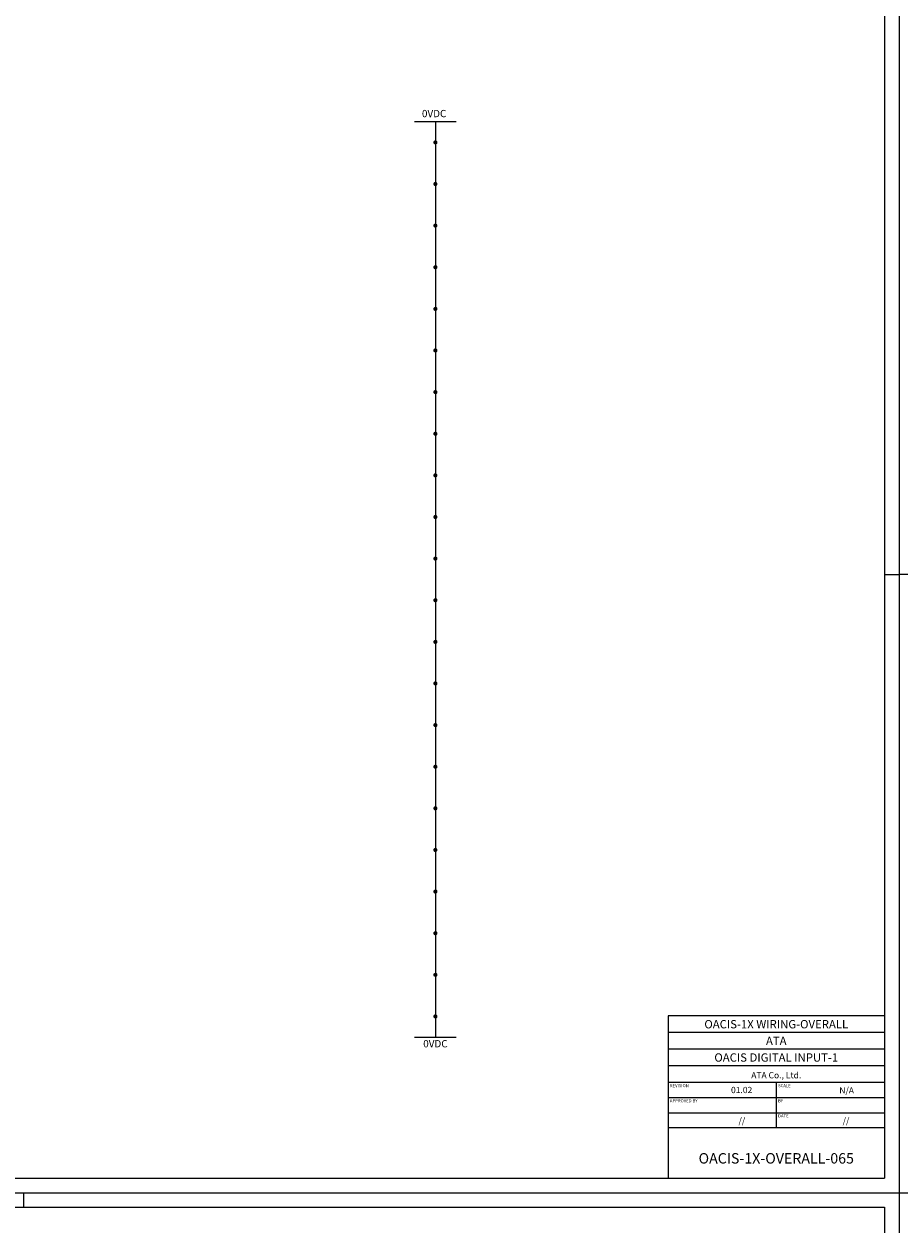
# Model space of a CAD drawing. Extents: x 0 to 5887, y 0 to 3217.
# Drawn here: x 1262 to 1682, y 1420 to 1997 of the extents above; entities that cross this region are included whole.
import ezdxf
from ezdxf.enums import TextEntityAlignment as Align

# ---------------------------------------------------------------- set-up
doc = ezdxf.new("R2010")
doc.units = 0
doc.header["$LTSCALE"] = 25.4
doc.linetypes.add('PHANTOM', pattern=[2.5, 1.25, -0.25, 0.25, -0.25, 0.25, -0.25])
doc.layers.get('0').update_dxf_attribs({"linetype": 'CONTINUOUS'})
for name, color, linetype in [('ATA-BOADER', 253, 'PHANTOM'), ('ATA-TXT1', 4, 'CONTINUOUS'), ('ATA-WIRE', 7, 'CONTINUOUS')]:
    doc.layers.add(name, color=color, linetype=linetype)
doc.styles.add('ARIAL', font='arial.ttf')
doc.styles.add('BORDER_TXT', font='ROMANS')
doc.styles.get("Standard").update_dxf_attribs({"font": 'simplex.shx'})

# ---------------------------------------------------------------- blocks, each defined once
blk = doc.blocks.new('ata-Border-ELE-A1-002')
at = {"color": 253}
for p, q in [((0, 594), (0, 0)), ((0, 594), (841, 594)), ((420.5, 587), (420.5, 594)), ((841, 594), (841, 0)), ((7, 297), (0, 297)), ((834, 297), (841, 297)), ((0, 0), (841, 0))]:
    blk.add_line(p, q, dxfattribs=at)
at = {"color": 94}
for p, q in [((7, 587), (834, 587)), ((834, 587), (834, 7)), ((7, 7), (834, 7))]:
    blk.add_line(p, q, dxfattribs=at)
blk = doc.blocks.new('ATA-DrawingTitle_Ele_1')
at = {"layer": 'ATA-BOADER', "color": 86, "linetype": 'Continuous'}
for p, q in [((-103.98, 77.97), (-103.98, 0)), ((0, 77.97), (-103.98, 77.97)), ((0, 69.97), (-103.98, 69.97)), ((0, 61.97), (-103.98, 61.97)), ((0, 53.97), (-103.98, 53.97)), ((0, 45.97), (-103.98, 45.97)), ((-51.99, 45.97), (-51.99, 24.13)), ((-103.98, 38.69), (0, 38.69)), ((-103.98, 31.41), (0, 31.41)), ((0, 24.13), (-103.98, 24.13))]:
    blk.add_line(p, q, dxfattribs=at)
at = {"char_height": 1.5, "attachment_point": 1}
for s, insert, width in [('{\\fArial|b0|i0|c0|p34;\\C3;REVISION}', (-103.12, 45.22), 27.9578), ('{\\fArial|b0|i0|c0|p34;\\C3;SCALE}', (-51.13, 45.22), 27.9578), ('{\\fArial|b0|i0|c238|p34;\\C3;APPROVED BY}', (-103.12, 37.94), 27.9578), ('{\\fArial|b0|i0|c238|p34;\\C3;BY}', (-51.13, 37.94), 5.1309), ('{\\fArial|b0|i0|c238|p34;\\C3;DATE}', (-51.13, 30.66), 12.6968)]:
    blk.add_mtext(s, dxfattribs=dict(at, insert=insert, width=width))
at = {"layer": 'ATA-TXT1', "insert": (-51.99, 49.48), "char_height": 3, "attachment_point": 5}
blk.add_mtext('{\\fArial Black|b0|i0|c0|p34;\\C30;ATA Co., Ltd.}', dxfattribs=at)
at = {"layer": 'ATA-TXT1', "style": 'ARIAL'}
for tag, p in [('CELLNAME', (-51.99, 73.97)), ('OPERATION', (-51.99, 65.97)), ('SHEETNAME', (-51.99, 57.97))]:
    blk.add_attdef(tag, text='', height=4, dxfattribs=at).set_placement(p, align=Align.MIDDLE_CENTER)
at = {"layer": 'ATA-TXT1', "style": 'BORDER_TXT'}
blk.add_attdef('REVISION', text='', height=3, dxfattribs=at).set_placement((-68.63, 40.86), align=Align.CENTER)
for tag, p in [('SCALE', (-18.17, 41.8)), ('NAME', (-17.94, 34.52)), ('CHECKEDDATE', (-68.52, 27.24)), ('DRAWINGDATE', (-18.46, 27.24))]:
    blk.add_attdef(tag, text='', height=3, dxfattribs=at).set_placement(p, align=Align.MIDDLE)
at = {"layer": 'ATA-TXT1', "color": 135, "style": 'BORDER_TXT'}
blk.add_attdef('DRAWINGNUMBER', text='', height=7.5, dxfattribs=at).set_placement((-51.99, 9.52), align=Align.MIDDLE_CENTER)
blk = doc.blocks.new('ata-Node_R')
at = {"layer": 'ATA-WIRE', "const_width": 1}
blk.add_lwpolyline([(0.5, 0, -1), (-0.5, 0, -1)], format="xyb", close=True, dxfattribs=at)
at = {"style": 'ARIAL'}
blk.add_attdef('NODECOMMENT_001', (-34.02, -8.35), '', height=5, dxfattribs=at)

msp = doc.modelspace()

# ---------------------------------------------------------------- linework, layer by layer
for p, q in [((1449.21482, 1949.69999), (1469.21482, 1949.69999)), ((1449.21482, 1509.69999), (1469.21482, 1509.69999))]:
    msp.add_line(p, q)
at = {"layer": 'ATA-WIRE'}
msp.add_line((1459.21482, 1949.69999), (1459.21482, 1509.69999), dxfattribs=at)

# ---------------------------------------------------------------- block references
for name, p in [('ata-Border-ELE-A1-002', (841, 1435)), ('ata-Border-ELE-A1-002', (1682, 1435)), ('ata-Node_R', (1459.21482, 1939.69999)), ('ata-Node_R', (1459.21482, 1919.69999)), ('ata-Node_R', (1459.21482, 1899.69999)), ('ata-Node_R', (1459.21482, 1879.69999)), ('ata-Node_R', (1459.21482, 1859.69999)), ('ata-Node_R', (1459.21482, 1839.69999)), ('ata-Node_R', (1459.21482, 1819.69999)), ('ata-Node_R', (1459.21482, 1799.69999)), ('ata-Node_R', (1459.21482, 1779.69999)), ('ata-Node_R', (1459.21482, 1759.69999)), ('ata-Node_R', (1459.21482, 1739.69999)), ('ata-Node_R', (1459.21482, 1719.69999)), ('ata-Node_R', (1459.21482, 1699.69999)), ('ata-Node_R', (1459.21482, 1679.69999)), ('ata-Node_R', (1459.21482, 1659.69999)), ('ata-Node_R', (1459.21482, 1639.69999)), ('ata-Node_R', (1459.21482, 1619.69999)), ('ata-Node_R', (1459.21482, 1599.69999)), ('ata-Node_R', (1459.21482, 1579.69999)), ('ata-Node_R', (1459.21482, 1559.69999)), ('ata-Node_R', (1459.21482, 1539.69999)), ('ata-Node_R', (1459.21482, 1519.69999)), ('ata-Border-ELE-A1-002', (841, 841)), ('ata-Border-ELE-A1-002', (1682, 841))]:
    msp.add_blockref(name, p)
ref = msp.add_blockref('ATA-DrawingTitle_Ele_1', (1675, 1442))
ref.add_attrib('DRAWINGNUMBER', 'OACIS-1X-OVERALL-065', dxfattribs={"layer": 'ATA-TXT1', "color": 135, "height": 5, "style": 'BORDER_TXT'}).set_placement((1623.00938, 1451.525), align=Align.MIDDLE_CENTER)
ref.add_attrib('SCALE', 'N/A', dxfattribs={"layer": 'ATA-TXT1', "height": 3, "style": 'BORDER_TXT'}).set_placement((1656.83363, 1483.80417), align=Align.MIDDLE)
ref.add_attrib('CHECKEDDATE', '//', dxfattribs={"layer": 'ATA-TXT1', "height": 3, "style": 'BORDER_TXT'}).set_placement((1606.48005, 1469.2415), align=Align.MIDDLE)
ref.add_attrib('DRAWINGDATE', '//', dxfattribs={"layer": 'ATA-TXT1', "height": 3, "style": 'BORDER_TXT'}).set_placement((1656.5361, 1469.2415), align=Align.MIDDLE)
ref.add_attrib('REVISION', '01.02', dxfattribs={"layer": 'ATA-TXT1', "height": 3, "style": 'BORDER_TXT'}).set_placement((1606.37312, 1482.86341), align=Align.CENTER)
ref.add_attrib('CELLNAME', 'OACIS-1X WIRING-OVERALL', dxfattribs={"layer": 'ATA-TXT1', "height": 4, "style": 'ARIAL'}).set_placement((1623.00938, 1515.974), align=Align.MIDDLE_CENTER)
ref.add_attrib('SHEETNAME', 'OACIS DIGITAL INPUT-1', dxfattribs={"layer": 'ATA-TXT1', "height": 4, "style": 'ARIAL'}).set_placement((1623.00938, 1499.974), align=Align.MIDDLE_CENTER)
ref.add_attrib('OPERATION', 'ATA', dxfattribs={"layer": 'ATA-TXT1', "height": 4, "style": 'ARIAL'}).set_placement((1623.00938, 1507.974), align=Align.MIDDLE_CENTER)

# ---------------------------------------------------------------- texts
at = {"char_height": 3.5, "attachment_point": 1, "style": 'ARIAL'}
for insert in [(1452.73967, 1955.29292), (1453.35766, 1508.35275)]:
    msp.add_mtext('0VDC', dxfattribs=dict(at, insert=insert))

doc.saveas('drawing.dxf')
